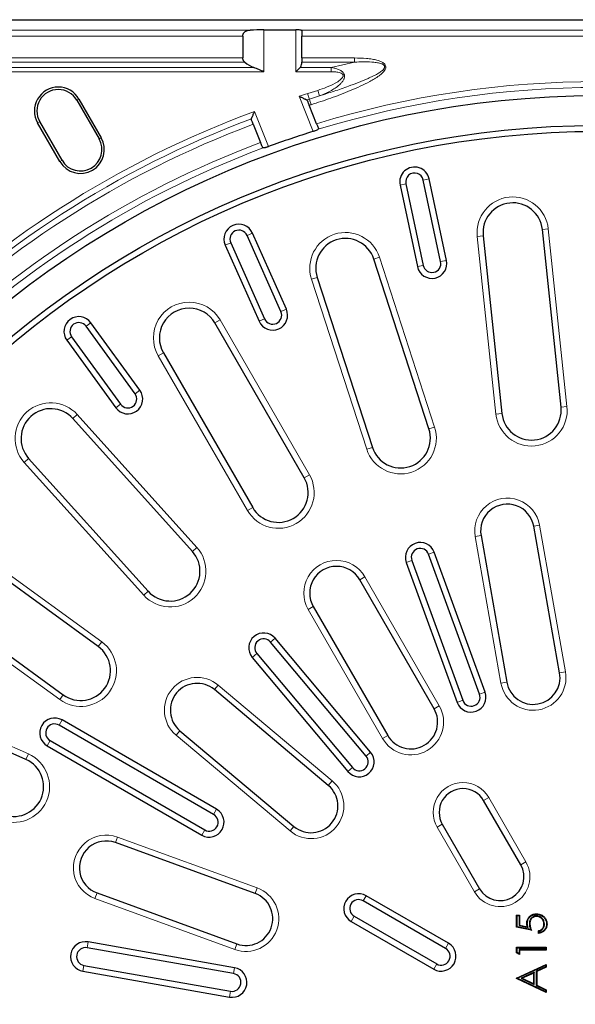
# Model space of a CAD drawing. Units: millimetres. Extents: x 0 to 420, y 0 to 297.
# Drawn here: x 84 to 121, y 193 to 259 of the extents above; entities that cross this region are included whole.
import ezdxf

# ---------------------------------------------------------------- set-up
doc = ezdxf.new("R2010")
doc.units = ezdxf.units.MM

msp = doc.modelspace()

# ---------------------------------------------------------------- linework, layer by layer
at = {"color": 7, "linetype": 'Continuous', "lineweight": 25}
for p, q in [((53.9984, 259.1075), (191.5999, 259.1075)), ((98.9052, 258.0061), (98.9052, 256.5383)), ((100.3251, 258.4251), (102.4695, 258.4251)), ((102.8655, 258.3547), (102.8655, 258.0061)), ((102.8655, 256.5383), (102.8655, 258.0061)), ((102.8655, 256.5383), (102.8655, 256.2554)), ((102.8655, 256.1686), (102.8655, 256.2554)), ((87.7456, 253.7006), (89.2456, 251.1025)), ((87.8848, 253.7809), (89.3848, 251.1829)), ((103.2084, 253.7188), (103.2341, 253.6863)), ((103.856, 252.1242), (103.3635, 253.3613)), ((86.6135, 249.5829), (85.1135, 252.1809)), ((86.7528, 249.6632), (85.2528, 252.2613)), ((99.4805, 252.4075), (99.4773, 252.4476)), ((99.6095, 252.0835), (100.1005, 250.8503)), ((109.4711, 248.0015), (110.6354, 242.5239)), ((109.8623, 248.0847), (111.0266, 242.6071)), ((112.2004, 242.8566), (111.0361, 248.3342)), ((112.5917, 242.9397), (111.4274, 248.4174)), ((101.8303, 239.663), (99.5526, 244.7788)), ((120.2935, 233.081), (119.0392, 245.0153)), ((98.0909, 244.128), (100.3686, 239.0122)), ((101.4649, 239.5003), (99.1871, 244.6161)), ((115.0611, 244.5971), (116.3154, 232.6629)), ((97.7255, 243.9654), (100.0032, 238.8495)), ((111.4136, 231.621), (107.7054, 243.0336)), ((103.9011, 241.7976), (107.6093, 230.3849)), ((91.9853, 234.2204), (88.6938, 238.7509)), ((103.0312, 228.3466), (97.0312, 238.7389)), ((91.6617, 233.9853), (88.3701, 238.5158)), ((87.0757, 237.5753), (90.3673, 233.0448)), ((87.3993, 237.8104), (90.6909, 233.2799)), ((93.5671, 236.7389), (99.5671, 226.3466)), ((95.5129, 223.401), (87.4833, 232.3187)), ((84.5107, 229.6422), (92.5403, 220.7245)), ((120.1959, 215.2372), (118.4594, 225.0853)), ((114.9141, 224.4602), (116.6506, 214.6121)), ((89.187, 217.0003), (79.4788, 224.0537)), ((114.8125, 213.805), (111.3923, 223.2019)), ((115.1884, 213.9418), (111.7682, 223.3388)), ((109.8888, 222.6547), (113.309, 213.2578)), ((110.2647, 222.7915), (113.6849, 213.3946)), ((111.758, 212.8313), (106.758, 221.4916)), ((77.1277, 220.8176), (86.8359, 213.7642)), ((103.6403, 219.6916), (108.6403, 211.0313)), ((107.1891, 209.6443), (100.7612, 217.3047)), ((107.4955, 209.9014), (101.0677, 217.5618)), ((99.5356, 216.2763), (105.9634, 208.6158)), ((99.842, 216.5334), (106.2699, 208.8729)), ((84.3302, 209.4243), (73.3677, 214.3051)), ((104.6519, 207.6846), (96.9914, 214.1125)), ((96.9452, 205.7271), (86.5529, 211.7271)), ((97.1452, 206.0735), (86.7529, 212.0735)), ((94.6774, 211.3547), (102.3378, 204.9269)), ((85.7529, 210.3415), (96.1452, 204.3415)), ((85.9529, 210.6879), (96.3452, 204.6879)), ((117.5848, 202.339), (115.0848, 206.6692)), ((112.3135, 205.0692), (114.8135, 200.739)), ((99.7346, 200.4178), (90.3376, 203.838)), ((89.1064, 200.4552), (98.5033, 197.035)), ((112.5337, 196.7271), (106.9911, 199.9271)), ((112.7337, 197.0735), (107.1911, 200.2735)), ((106.1911, 198.5415), (111.7337, 195.3415)), ((106.3911, 198.8879), (111.9337, 195.6879)), ((117.3342, 198.9392), (117.2992, 198.9742)), ((117.2992, 198.1536), (117.2992, 198.9742)), ((117.2992, 198.9742), (117.5043, 198.9742)), ((117.3342, 198.9392), (117.4693, 198.9392)), ((117.3342, 198.1822), (117.3342, 198.9392)), ((117.4693, 198.9392), (117.5043, 198.9742)), ((117.4693, 198.9392), (117.4693, 198.2653)), ((117.5043, 198.9742), (117.5043, 198.2939)), ((118.1616, 198.3892), (118.1966, 198.3892)), ((118.6382, 198.9066), (118.6381, 198.8716)), ((117.3342, 198.1822), (117.2992, 198.1536)), ((118.2992, 197.9485), (117.2992, 198.1536)), ((118.244, 197.9956), (117.3342, 198.1822)), ((117.4693, 198.2653), (117.5043, 198.2939)), ((117.4693, 198.2653), (118.0793, 198.1403)), ((117.5043, 198.2939), (118.0303, 198.1861)), ((118.0793, 198.1403), (118.0303, 198.1861)), ((118.7864, 197.7434), (118.7864, 197.9229)), ((118.8214, 197.7845), (118.8214, 197.8952)), ((119.1803, 198.364), (119.1453, 198.364)), ((98.3526, 195.4335), (88.5046, 197.17)), ((98.2832, 195.0396), (88.4351, 196.7761)), ((117.3342, 196.7699), (117.2992, 196.8049)), ((117.2992, 196.4351), (117.2992, 196.8049)), ((117.2992, 196.8049), (119.2992, 196.8049)), ((117.3342, 196.4554), (117.2992, 196.4351)), ((117.5043, 196.3177), (117.2992, 196.4351)), ((117.3342, 196.4554), (117.3342, 196.7699)), ((117.3342, 196.7699), (119.2642, 196.7699)), ((117.4693, 196.3781), (117.3342, 196.4554)), ((117.4693, 196.6604), (117.5043, 196.6254)), ((119.2642, 196.6604), (117.4693, 196.6604)), ((117.4693, 196.6604), (117.4693, 196.3781)), ((119.2992, 196.6254), (117.5043, 196.6254)), ((117.5043, 196.6254), (117.5043, 196.3177)), ((119.2642, 196.7699), (119.2992, 196.8049)), ((119.2642, 196.7699), (119.2642, 196.6604)), ((119.2642, 196.6604), (119.2992, 196.6254)), ((119.2992, 196.8049), (119.2992, 196.6254)), ((117.4693, 196.3781), (117.5043, 196.3177)), ((88.1573, 195.2004), (98.0053, 193.4639)), ((88.2267, 195.5943), (98.0748, 193.8578)), ((117.2992, 194.7383), (119.2992, 195.6613)), ((117.3543, 194.7252), (119.2642, 195.6066)), ((118.488, 195.1307), (117.6064, 194.7239)), ((118.488, 195.1307), (118.453, 195.076)), ((118.488, 194.3059), (118.488, 195.1307)), ((119.2642, 195.4886), (118.6232, 195.1929)), ((118.6232, 195.1929), (118.6582, 195.1706)), ((118.6232, 195.1929), (118.6232, 194.2418)), ((119.2992, 195.4662), (118.6582, 195.1706)), ((118.6582, 195.1706), (118.6582, 194.2639)), ((119.2642, 195.6066), (119.2992, 195.6613)), ((119.2642, 195.6066), (119.2642, 195.4886)), ((119.2642, 195.4886), (119.2992, 195.4662)), ((119.2992, 195.6613), (119.2992, 195.4662)), ((117.3193, 194.7254), (117.2992, 194.7383)), ((117.2992, 194.7126), (117.2992, 194.7383)), ((117.3193, 194.7254), (117.2992, 194.7126)), ((119.2992, 193.7639), (117.2992, 194.7126)), ((117.3543, 194.7252), (117.3193, 194.7254)), ((119.2642, 193.8192), (117.3543, 194.7252)), ((117.6064, 194.7239), (118.488, 194.3059)), ((117.6064, 194.7239), (117.689, 194.7234)), ((118.453, 195.076), (117.689, 194.7234)), ((117.689, 194.7234), (118.453, 194.3613)), ((118.453, 194.3613), (118.453, 195.076)), ((118.488, 194.3059), (118.453, 194.3613)), ((118.6232, 194.2418), (118.6582, 194.2639)), ((118.6232, 194.2418), (119.2642, 193.9377)), ((118.6582, 194.2639), (119.2992, 193.9598)), ((119.2642, 193.9377), (119.2992, 193.9598)), ((119.2642, 193.9377), (119.2642, 193.8192)), ((119.2642, 193.8192), (119.2992, 193.7639)), ((119.2992, 193.9598), (119.2992, 193.7639))]:
    msp.add_line(p, q, dxfattribs=at)
at = {"color": 8, "linetype": 'Continuous', "lineweight": 18}
for p, q in [((54.7014, 258.4045), (99.3897, 258.4045)), ((98.9052, 258.0061), (54.9006, 258.0061)), ((100.3251, 258.4251), (100.3251, 255.6069)), ((102.4695, 255.6069), (102.4695, 258.4251)), ((102.8313, 258.4045), (142.7671, 258.4045)), ((142.7328, 258.0061), (102.8655, 258.0061)), ((57.924, 256.5383), (98.9052, 256.5383)), ((99.0293, 256.2554), (57.924, 256.2554)), ((102.8655, 256.5383), (106.412, 256.5383)), ((106.412, 256.2554), (102.8655, 256.2554)), ((106.4121, 256.2554), (104.8457, 255.8897)), ((58.2897, 255.8897), (99.6541, 255.8897)), ((100.3251, 255.6069), (58.2897, 255.6069)), ((104.8457, 255.6069), (102.4695, 255.6069)), ((102.7507, 255.8897), (104.8457, 255.8897)), ((103.6373, 251.6027), (102.6968, 253.9652)), ((103.2635, 254.1408), (103.9425, 254.3569)), ((104.0644, 253.9892), (103.3765, 253.7703)), ((103.9425, 254.3569), (104.0644, 253.9892)), ((87.7456, 253.7006), (87.8848, 253.7809)), ((99.6943, 252.9412), (100.6325, 250.5846)), ((85.1135, 252.1809), (85.2528, 252.2613)), ((89.3848, 251.1829), (89.2456, 251.1025)), ((86.6135, 249.5829), (86.7528, 249.6632)), ((109.8623, 248.0847), (109.4711, 248.0015)), ((111.0361, 248.3342), (111.4274, 248.4174)), ((99.1871, 244.6161), (99.5526, 244.7788)), ((119.437, 245.0571), (119.0392, 245.0153)), ((119.437, 245.0571), (120.6913, 233.1228)), ((98.0909, 244.128), (97.7255, 243.9654)), ((115.0611, 244.5971), (114.6633, 244.5553)), ((115.9176, 232.6211), (114.6633, 244.5553)), ((108.0858, 243.1572), (107.7054, 243.0336)), ((108.0858, 243.1572), (111.794, 231.7446)), ((112.2004, 242.8566), (112.5917, 242.9397)), ((111.0266, 242.6071), (110.6354, 242.5239)), ((103.9011, 241.7976), (103.5207, 241.674)), ((107.2289, 230.2613), (103.5207, 241.674)), ((101.4649, 239.5003), (101.8303, 239.663)), ((88.3701, 238.5158), (88.6938, 238.7509)), ((97.3776, 238.9389), (97.0312, 238.7389)), ((97.3776, 238.9389), (103.3776, 228.5466)), ((100.3686, 239.0122), (100.0032, 238.8495)), ((87.3993, 237.8104), (87.0757, 237.5753)), ((93.5671, 236.7389), (93.2207, 236.5389)), ((99.2207, 226.1466), (93.2207, 236.5389)), ((91.6617, 233.9853), (91.9853, 234.2204)), ((90.6909, 233.2799), (90.3673, 233.0448)), ((120.6913, 233.1228), (120.2935, 233.081)), ((87.7805, 232.5864), (87.4833, 232.3187)), ((87.7805, 232.5864), (95.8101, 223.6686)), ((116.3154, 232.6629), (115.9176, 232.6211)), ((111.794, 231.7446), (111.4136, 231.621)), ((107.6093, 230.3849), (107.2289, 230.2613)), ((84.5107, 229.6422), (84.2134, 229.3745)), ((92.243, 220.4568), (84.2134, 229.3745)), ((103.3776, 228.5466), (103.0312, 228.3466)), ((99.5671, 226.3466), (99.2207, 226.1466)), ((118.4594, 225.0853), (118.8533, 225.1547)), ((118.8533, 225.1547), (120.5898, 215.3067)), ((79.7139, 224.3773), (89.4221, 217.3239)), ((114.5202, 224.3907), (114.9141, 224.4602)), ((116.2567, 214.5426), (114.5202, 224.3907)), ((95.8101, 223.6686), (95.5129, 223.401)), ((111.3923, 223.2019), (111.7682, 223.3388)), ((110.2647, 222.7915), (109.8888, 222.6547)), ((106.758, 221.4916), (107.1044, 221.6916)), ((107.1044, 221.6916), (112.1044, 213.0313)), ((86.6008, 213.4406), (76.8926, 220.494)), ((92.5403, 220.7245), (92.243, 220.4568)), ((103.2939, 219.4916), (103.6403, 219.6916)), ((108.2939, 210.8313), (103.2939, 219.4916)), ((89.4221, 217.3239), (89.187, 217.0003)), ((100.7612, 217.3047), (101.0677, 217.5618)), ((99.842, 216.5334), (99.5356, 216.2763)), ((120.1959, 215.2372), (120.5898, 215.3067)), ((73.5303, 214.6705), (84.4929, 209.7897)), ((96.9914, 214.1125), (97.2485, 214.4189)), ((97.2485, 214.4189), (104.909, 207.991)), ((116.2567, 214.5426), (116.6506, 214.6121)), ((86.8359, 213.7642), (86.6008, 213.4406)), ((114.8125, 213.805), (115.1884, 213.9418)), ((111.758, 212.8313), (112.1044, 213.0313)), ((113.6849, 213.3946), (113.309, 213.2578)), ((86.5529, 211.7271), (86.7529, 212.0735)), ((94.4203, 211.0483), (94.6774, 211.3547)), ((102.0807, 204.6204), (94.4203, 211.0483)), ((108.2939, 210.8313), (108.6403, 211.0313)), ((85.9529, 210.6879), (85.7529, 210.3415)), ((84.4929, 209.7897), (84.3302, 209.4243)), ((107.1891, 209.6443), (107.4955, 209.9014)), ((106.2699, 208.8729), (105.9634, 208.6158)), ((104.6519, 207.6846), (104.909, 207.991)), ((115.4312, 206.8692), (115.0848, 206.6692)), ((115.4312, 206.8692), (117.9312, 202.539)), ((96.9452, 205.7271), (97.1452, 206.0735)), ((112.3135, 205.0692), (111.9671, 204.8692)), ((96.3452, 204.6879), (96.1452, 204.3415)), ((102.0807, 204.6204), (102.3378, 204.9269)), ((114.4671, 200.539), (111.9671, 204.8692)), ((90.3376, 203.838), (90.4744, 204.2139)), ((90.4744, 204.2139), (99.8714, 200.7937)), ((117.9312, 202.539), (117.5848, 202.339)), ((88.9696, 200.0793), (89.1064, 200.4552)), ((99.7346, 200.4178), (99.8714, 200.7937)), ((114.8135, 200.739), (114.4671, 200.539)), ((98.3665, 196.6591), (88.9696, 200.0793)), ((106.9911, 199.9271), (107.1911, 200.2735)), ((106.3911, 198.8879), (106.1911, 198.5415)), ((88.4351, 196.7761), (88.5046, 197.17)), ((112.5337, 196.7271), (112.7337, 197.0735)), ((98.3665, 196.6591), (98.5033, 197.035)), ((88.2267, 195.5943), (88.1573, 195.2004)), ((98.2832, 195.0396), (98.3526, 195.4335)), ((111.9337, 195.6879), (111.7337, 195.3415)), ((98.0748, 193.8578), (98.0053, 193.4639))]:
    msp.add_line(p, q, dxfattribs=at)
at = {"color": 7, "linetype": 'Continuous', "lineweight": 25, "flags": 128}
for points in [[(118.6457, 199.0161), (118.6457, 199.0266), (118.6457, 199.0371), (118.6457, 199.0511)], [(118.0265, 198.4218), (118.016, 198.4217), (118.0055, 198.4217), (117.9915, 198.4217)], [(119.3155, 198.3538), (119.326, 198.3537), (119.3365, 198.3536), (119.3505, 198.3536)]]:
    msp.add_lwpolyline(points, dxfattribs=at)
at = {"color": 7, "linetype": 'Continuous', "lineweight": 25}
for radius in [63.9, 61.9, 61.5]:
    msp.add_circle((122.7992, 190.1075), radius, dxfattribs=at)
for centre, radius, start, end in [((100.3251, 257.7528), 1.9802, 229.127219, 250.192356), ((102.4695, 256.1686), 0.396, 315.236838, 0), ((86.4992, 252.9809), 1.6, 30, 210), ((86.4992, 252.9809), 1.4392, 30, 210), ((122.7992, 190.1075), 64.4115, 107.306982, 110.129414), ((87.9992, 250.3829), 1.6, 210, 30), ((87.9992, 250.3829), 1.4392, 210, 30), ((110.4492, 248.2095), 1, 12, 192), ((110.4492, 248.2095), 0.6, 12, 192), ((117.0501, 244.8062), 2, 6, 186), ((98.639, 244.3721), 1, 24, 204), ((98.639, 244.3721), 0.6, 24, 204), ((105.8032, 242.4156), 2, 18, 198), ((111.6135, 242.7318), 1, 192, 12), ((111.6135, 242.7318), 0.6, 192, 12), ((95.2992, 237.7389), 2, 30, 210), ((100.9167, 239.2562), 1, 204, 24), ((100.9167, 239.2562), 0.6, 204, 24), ((87.8847, 238.1631), 1, 36, 216), ((87.8847, 238.1631), 0.6, 36, 216), ((91.1763, 233.6326), 1, 216, 36), ((91.1763, 233.6326), 0.6, 216, 36), ((85.997, 230.9805), 2, 42, 222), ((118.3045, 232.8719), 2, 186, 6), ((109.5114, 231.0029), 2, 198, 18), ((101.2992, 227.3466), 2, 210, 30), ((116.6868, 224.7727), 1.8, 10, 190), ((110.8285, 222.9967), 1, 20, 200), ((110.8285, 222.9967), 0.6, 20, 200), ((94.0266, 222.0627), 2, 222, 42), ((105.1992, 220.5916), 1.8, 30, 210), ((100.3016, 216.919), 1, 40, 220), ((88.0114, 215.3823), 2, 234, 54), ((100.3016, 216.919), 0.6, 40, 220), ((118.4232, 214.9246), 1.8, 190, 10), ((95.8344, 212.7336), 1.8, 50, 230), ((114.2487, 213.5998), 1, 200, 20), ((114.2487, 213.5998), 0.6, 200, 20), ((110.1992, 211.9313), 1.8, 210, 30), ((86.2529, 211.2075), 1, 60, 240), ((86.2529, 211.2075), 0.6, 60, 240), ((106.7295, 209.2586), 1, 220, 40), ((106.7295, 209.2586), 0.6, 220, 40), ((83.5167, 207.5972), 2, 246, 66), ((103.4949, 206.3057), 1.8, 230, 50), ((113.6992, 205.8692), 1.6, 30, 210), ((96.6452, 205.2075), 1, 240, 60), ((96.6452, 205.2075), 0.6, 240, 60), ((89.722, 202.1466), 1.8, 70, 250), ((116.1992, 201.539), 1.6, 210, 30), ((99.1189, 198.7264), 1.8, 250, 70), ((106.6911, 199.4075), 1, 60, 240), ((106.6911, 199.4075), 0.6, 60, 240), ((88.3309, 196.1852), 1, 80, 260), ((112.2337, 196.2075), 1, 240, 60), ((88.3309, 196.1852), 0.6, 80, 260), ((112.2337, 196.2075), 0.6, 240, 60), ((98.179, 194.4487), 1, 260, 80), ((98.179, 194.4487), 0.6, 260, 80)]:
    msp.add_arc(centre, radius, start, end, dxfattribs=at)
at = {"color": 8, "linetype": 'Continuous', "lineweight": 18}
for centre, radius, start, end in [((122.7992, 190.1075), 64.8453, 72.984027, 106.985447), ((122.7992, 190.1075), 66.947, 106.966224, 107.473975), ((122.7992, 190.1075), 64.4496, 72.987637, 106.978412), ((122.7992, 190.1075), 66.5597, 106.966224, 107.117562), ((122.7992, 190.1075), 66.1724, 106.966213, 107.080368), ((122.7992, 190.1075), 66.947, 110.189214, 159.799249), ((122.7992, 190.1075), 66.5597, 110.51121, 159.474179), ((122.7992, 190.1075), 66.1724, 110.514442, 159.467779), ((122.7992, 190.1075), 64.8453, 110.490012, 159.481062), ((122.7992, 190.1075), 64.4496, 110.460576, 159.507082), ((117.0501, 244.8062), 2.4, 6, 186), ((105.8032, 242.4156), 2.4, 18, 198), ((95.2992, 237.7389), 2.4, 30, 210), ((85.997, 230.9805), 2.4, 42, 222), ((118.3045, 232.8719), 2.4, 186, 6), ((109.5114, 231.0029), 2.4, 198, 18), ((101.2992, 227.3466), 2.4, 210, 30), ((116.6868, 224.7727), 2.2, 10, 190), ((94.0266, 222.0627), 2.4, 222, 42), ((105.1992, 220.5916), 2.2, 30, 210), ((88.0114, 215.3823), 2.4, 234, 54), ((95.8344, 212.7336), 2.2, 50, 230), ((118.4232, 214.9246), 2.2, 190, 10), ((110.1992, 211.9313), 2.2, 210, 30), ((83.5167, 207.5972), 2.4, 246, 66), ((103.4949, 206.3057), 2.2, 230, 50), ((113.6992, 205.8692), 2, 30, 210), ((89.722, 202.1466), 2.2, 70, 250), ((116.1992, 201.539), 2, 210, 30), ((99.1189, 198.7264), 2.2, 250, 70)]:
    msp.add_arc(centre, radius, start, end, dxfattribs=at)
at = {"color": 7, "linetype": 'Continuous', "lineweight": 25}
for centre, major_axis, start_param, end_param in [((100.3251, 258.2518), (1.9802, 0), 1.5707963, 2.0627864), ((102.4695, 258.3904), (0.396, 0), 0.4191374, 1.5707963)]:
    msp.add_ellipse(centre, major_axis=major_axis, ratio=0.0874887, start_param=start_param, end_param=end_param, dxfattribs=at)
for points, knots in [([(98.9052, 258.0061), (98.9058, 258.0233), (98.9071, 258.0585), (98.9173, 258.1092), (98.9333, 258.157), (98.9568, 258.2048), (98.9894, 258.2509), (99.0366, 258.298), (99.0979, 258.339), (99.1801, 258.3734), (99.2773, 258.3963), (99.352, 258.4018), (99.3897, 258.4045)], [0, 0, 0, 0, 0.0645026, 0.1311635, 0.1956234, 0.2617704, 0.3468143, 0.4343001, 0.5553065, 0.6796383, 0.8383923, 1, 1, 1, 1]), ([(102.8313, 258.4045), (102.8427, 258.4), (102.8627, 258.392), (102.8647, 258.3659), (102.8655, 258.3547)], [0, 0, 0, 0, 0.5731926, 1, 1, 1, 1]), ([(99.0293, 256.2554), (99.016, 256.268), (98.9892, 256.2933), (98.9578, 256.3382), (98.9335, 256.3865), (98.9173, 256.4352), (98.9071, 256.4865), (98.9058, 256.5208), (98.9052, 256.5383)], [0, 0, 0, 0, 0.18835502, 0.38108362, 0.53890916, 0.70101944, 0.8482081, 1, 1, 1, 1]), ([(100.3251, 255.6069), (100.3239, 255.6074), (100.2123, 255.6576), (99.9865, 255.7606), (99.7659, 255.8463), (99.6541, 255.8897)], [0, 0, 0, 0, 0.005351, 0.4960649, 1, 1, 1, 1]), ([(102.7507, 255.8897), (102.7091, 255.8479), (102.6225, 255.7606), (102.5215, 255.6592), (102.4699, 255.6073), (102.4695, 255.6069)], [0, 0, 0, 0, 0.478102, 0.9957671, 1, 1, 1, 1]), ([(102.6968, 253.9652), (102.6974, 253.9649), (102.7219, 253.9532), (102.7706, 253.9299), (102.852, 253.8909), (102.9421, 253.8477), (103.027, 253.8069), (103.0965, 253.7733), (103.1459, 253.7494), (103.1848, 253.7305), (103.2005, 253.7228), (103.2084, 253.7188)], [0, 0, 0, 0, 0.0026256, 0.1200926, 0.2386143, 0.4050353, 0.5756302, 0.6921286, 0.8115384, 0.904228, 1, 1, 1, 1]), ([(103.2341, 253.6863), (103.236, 253.6815), (103.2421, 253.6661), (103.255, 253.6338), (103.2736, 253.5872), (103.2949, 253.5336), (103.3173, 253.4773), (103.3405, 253.4191), (103.3558, 253.3807), (103.3635, 253.3613)], [0, 0, 0, 0, 0.0720364, 0.2285965, 0.3896786, 0.5465759, 0.7079961, 0.8522612, 1, 1, 1, 1]), ([(99.4773, 252.4476), (99.4805, 252.4551), (99.487, 252.4705), (99.5034, 252.5081), (99.5246, 252.5567), (99.5534, 252.6223), (99.589, 252.703), (99.6266, 252.7883), (99.6619, 252.8679), (99.6832, 252.9161), (99.6941, 252.9406), (99.6943, 252.9412)], [0, 0, 0, 0, 0.0961178, 0.1956932, 0.3130177, 0.4337221, 0.5937072, 0.7582242, 0.877114, 0.9972778, 1, 1, 1, 1]), ([(99.6095, 252.0835), (99.608, 252.0873), (99.5899, 252.1326), (99.5552, 252.2198), (99.5118, 252.3289), (99.4895, 252.385), (99.4809, 252.4066), (99.4805, 252.4075)], [0, 0, 0, 0, 0.028643, 0.3473576, 0.6660686, 0.9847349, 1, 1, 1, 1]), ([(103.856, 252.1242), (103.8689, 252.0917), (103.8986, 252.0173), (103.9413, 251.91), (103.9705, 251.8366), (103.9823, 251.8069), (103.9854, 251.7991)], [0, 0, 0, 0, 0.2471168, 0.5668785, 0.8861366, 1, 1, 1, 1]), ([(103.9792, 251.748), (103.9628, 251.7369), (103.93, 251.7146), (103.835, 251.672), (103.7327, 251.6333), (103.6641, 251.6113), (103.6373, 251.6027)], [0, 0, 0, 0, 0.2754752, 0.5510327, 0.8248444, 1, 1, 1, 1]), ([(103.9854, 251.7991), (103.9892, 251.7857), (103.995, 251.7648), (103.9834, 251.7525), (103.9792, 251.748)], [0, 0, 0, 0, 0.64172317, 1, 1, 1, 1]), ([(100.2295, 250.5262), (100.2208, 250.548), (100.2027, 250.5935), (100.1608, 250.6988), (100.1244, 250.79), (100.1042, 250.8409), (100.1005, 250.8503)], [0, 0, 0, 0, 0.2917576, 0.6102347, 0.9287828, 1, 1, 1, 1]), ([(100.27, 250.4912), (100.2587, 250.4941), (100.242, 250.4984), (100.2325, 250.5195), (100.2295, 250.5262)], [0, 0, 0, 0, 0.6784562, 1, 1, 1, 1]), ([(100.6325, 250.5846), (100.6119, 250.5772), (100.5702, 250.5622), (100.5089, 250.5423), (100.4501, 250.5248), (100.3963, 250.5107), (100.3481, 250.5), (100.3125, 250.4941), (100.2868, 250.4913), (100.2756, 250.4912), (100.27, 250.4912)], [0, 0, 0, 0, 0.1354499, 0.2748509, 0.4102938, 0.5496184, 0.6859281, 0.8261141, 0.9125837, 1, 1, 1, 1]), ([(117.9915, 198.4217), (117.9932, 198.462), (117.9967, 198.5437), (118.0274, 198.6544), (118.0738, 198.7511), (118.1317, 198.8305), (118.2015, 198.9003), (118.2825, 198.96), (118.3763, 199.0068), (118.4715, 199.0348), (118.5623, 199.0489), (118.6178, 199.0503), (118.6457, 199.0511)], [0, 0, 0, 0, 0.1186664, 0.2407212, 0.3358127, 0.4338646, 0.5288818, 0.6261825, 0.7296234, 0.8363146, 0.9177118, 1, 1, 1, 1]), ([(118.6457, 199.0511), (118.7271, 199.044), (118.9021, 199.0288), (119.1317, 198.8971), (119.2844, 198.7012), (119.3438, 198.5119), (119.3486, 198.3978), (119.3505, 198.3536)], [0, 0, 0, 0, 0.21971144, 0.47304764, 0.69064863, 0.88000312, 1, 1, 1, 1]), ([(118.0303, 198.1861), (118.025, 198.2055), (118.0144, 198.2442), (117.9969, 198.3223), (117.9937, 198.382), (117.9915, 198.4217)], [0, 0, 0, 0, 0.2518887, 0.5038948, 1, 1, 1, 1]), ([(118.0265, 198.4218), (118.0283, 198.4621), (118.0321, 198.544), (118.0639, 198.6529), (118.1115, 198.7451), (118.1679, 198.8186), (118.2354, 198.8828), (118.3131, 198.9374), (118.4026, 198.9792), (118.4911, 199.0028), (118.5729, 199.0144), (118.6214, 199.0155), (118.6457, 199.0161)], [0, 0, 0, 0, 0.1254998, 0.2550903, 0.3499885, 0.4478351, 0.5426326, 0.6396967, 0.7427442, 0.8489799, 0.9241534, 1, 1, 1, 1]), ([(118.0793, 198.1403), (118.0739, 198.1597), (118.0632, 198.1985), (118.0473, 198.2566), (118.0312, 198.3307), (118.0283, 198.3863), (118.0265, 198.4218)], [0, 0, 0, 0, 0.209939, 0.4198908, 0.6299497, 1, 1, 1, 1]), ([(118.6382, 198.9066), (118.6055, 198.9052), (118.5389, 198.9025), (118.4512, 198.8757), (118.3771, 198.8376), (118.3191, 198.792), (118.2681, 198.7379), (118.2269, 198.6755), (118.1946, 198.6061), (118.1746, 198.5335), (118.1634, 198.4606), (118.1622, 198.4131), (118.1616, 198.3892)], [0, 0, 0, 0, 0.1238881, 0.2520255, 0.3439158, 0.4386798, 0.530498, 0.6246948, 0.7211189, 0.8198529, 0.9094118, 1, 1, 1, 1]), ([(118.1616, 198.3892), (118.1637, 198.349), (118.1679, 198.2686), (118.1966, 198.1365), (118.2267, 198.047), (118.244, 197.9956)], [0, 0, 0, 0, 0.2986867, 0.5973109, 1, 1, 1, 1]), ([(118.6381, 198.8716), (118.611, 198.8706), (118.5562, 198.8687), (118.4813, 198.849), (118.4151, 198.8192), (118.3599, 198.7812), (118.3115, 198.7342), (118.27, 198.6801), (118.2376, 198.6179), (118.2134, 198.5476), (118.199, 198.4706), (118.1974, 198.4165), (118.1966, 198.3892)], [0, 0, 0, 0, 0.1101994, 0.2231832, 0.3129027, 0.4052476, 0.4949464, 0.5867832, 0.6820435, 0.7795687, 0.8888329, 1, 1, 1, 1]), ([(118.1966, 198.3892), (118.1988, 198.349), (118.2032, 198.2686), (118.2365, 198.1201), (118.2748, 198.0154), (118.2992, 197.9485)], [0, 0, 0, 0, 0.2653871, 0.5306819, 1, 1, 1, 1]), ([(119.1453, 198.364), (119.1396, 198.4254), (119.1282, 198.5487), (119.0285, 198.7051), (118.8926, 198.8188), (118.7535, 198.8671), (118.6675, 198.8704), (118.6381, 198.8716)], [0, 0, 0, 0, 0.2296611, 0.4609124, 0.676231, 0.8893157, 1, 1, 1, 1]), ([(119.1803, 198.364), (119.174, 198.4307), (119.1612, 198.5647), (119.0518, 198.733), (118.9039, 198.8534), (118.7568, 198.9022), (118.6673, 198.9055), (118.6382, 198.9066)], [0, 0, 0, 0, 0.2335108, 0.4686433, 0.6843044, 0.8973609, 1, 1, 1, 1]), ([(118.6457, 199.0161), (118.7272, 199.0087), (118.8973, 198.9932), (119.1166, 198.863), (119.2572, 198.6756), (119.3097, 198.4986), (119.3139, 198.3935), (119.3155, 198.3538)], [0, 0, 0, 0, 0.2314348, 0.4834851, 0.7000608, 0.8865047, 1, 1, 1, 1]), ([(118.244, 197.9956), (118.2531, 197.9877), (118.2714, 197.9721), (118.2899, 197.9564), (118.2992, 197.9485)], [0, 0, 0, 0, 0.4999993, 1, 1, 1, 1]), ([(118.7864, 197.9229), (118.8132, 197.9293), (118.8675, 197.9423), (118.9381, 197.9749), (118.9968, 198.0166), (119.0449, 198.0679), (119.0871, 198.131), (119.12, 198.2042), (119.1413, 198.2829), (119.144, 198.3367), (119.1453, 198.364)], [0, 0, 0, 0, 0.1335939, 0.2699822, 0.3735024, 0.4806298, 0.608252, 0.739688, 0.8679532, 1, 1, 1, 1]), ([(119.3505, 198.3536), (119.3485, 198.3133), (119.3445, 198.2313), (119.3107, 198.1165), (119.2549, 198.014), (119.1868, 197.9317), (119.1091, 197.8652), (119.0249, 197.8126), (118.9292, 197.7726), (118.8474, 197.7528), (118.7991, 197.7453), (118.7864, 197.7434)], [0, 0, 0, 0, 0.1323477, 0.2691242, 0.3892476, 0.5141564, 0.6179582, 0.7241873, 0.8394021, 0.957542, 1, 1, 1, 1]), ([(118.8214, 197.8952), (118.8166, 197.899), (118.8049, 197.9081), (118.7932, 197.9174), (118.7864, 197.9229)], [0, 0, 0, 0, 0.4108793, 1, 1, 1, 1]), ([(118.8214, 197.7845), (118.8155, 197.7776), (118.8039, 197.7638), (118.7922, 197.7502), (118.7864, 197.7434)], [0, 0, 0, 0, 0.4999996, 1, 1, 1, 1]), ([(118.8214, 197.8952), (118.848, 197.9027), (118.902, 197.9179), (118.9728, 197.9547), (119.0322, 198.0017), (119.0822, 198.0588), (119.1255, 198.1286), (119.1576, 198.2062), (119.1769, 198.2857), (119.1792, 198.3377), (119.1803, 198.364)], [0, 0, 0, 0, 0.1297634, 0.2629663, 0.3716706, 0.4839271, 0.6179372, 0.7559051, 0.8765594, 1, 1, 1, 1]), ([(119.3155, 198.3538), (119.314, 198.3198), (119.311, 198.2509), (119.2855, 198.1504), (119.2399, 198.0559), (119.1804, 197.9762), (119.1111, 197.9113), (119.035, 197.8582), (118.9468, 197.8159), (118.873, 197.7943), (118.8304, 197.7862), (118.8214, 197.7845)], [0, 0, 0, 0, 0.1239152, 0.2509202, 0.3752444, 0.5044351, 0.6113251, 0.7205927, 0.8418319, 0.9663752, 1, 1, 1, 1])]:
    msp.add_open_spline(points, degree=3, knots=knots, dxfattribs=at)
at = {"color": 8, "linetype": 'Continuous', "lineweight": 18}
for points, knots in [([(106.412, 256.5383), (106.6792, 256.5334), (107.0759, 256.5262), (107.579, 256.4627), (107.9222, 256.3957), (108.1979, 256.3008), (108.389, 256.1856), (108.4838, 256.0737), (108.5211, 255.9659), (108.5118, 255.8548), (108.4429, 255.6949), (108.2858, 255.5191), (107.9459, 255.2445), (107.2348, 254.8257), (106.1475, 254.336), (104.8257, 253.8251), (103.9349, 253.5417), (103.4895, 253.3999)], [0, 0, 0, 0, 0.0992737, 0.147447, 0.1884087, 0.2291732, 0.2553706, 0.2703083, 0.2827381, 0.2967704, 0.3106636, 0.346876, 0.3828531, 0.473274, 0.6523861, 0.8261819, 1, 1, 1, 1]), ([(104.0644, 253.9892), (104.3894, 254.0925), (105.0396, 254.2992), (105.9076, 254.6012), (106.6702, 254.8875), (107.2166, 255.1122), (107.6447, 255.3105), (107.8938, 255.44), (108.0727, 255.5472), (108.1843, 255.6217), (108.2888, 255.7031), (108.3619, 255.7751), (108.4049, 255.8356), (108.423, 255.8699), (108.4339, 255.9014), (108.4392, 255.929), (108.4391, 255.9568), (108.4322, 255.9906), (108.4139, 256.0267), (108.3812, 256.0622), (108.3318, 256.0997), (108.2626, 256.1351), (108.1087, 256.1907), (107.8743, 256.2352), (107.4781, 256.2736), (106.9888, 256.2817), (106.6044, 256.2668), (106.4121, 256.2554), (106.4121, 256.2554)], [0, 0, 0, 0, 0.1461863, 0.2924469, 0.3937506, 0.4951541, 0.5454299, 0.5958116, 0.6152574, 0.6347475, 0.6532167, 0.6719575, 0.6783774, 0.6849049, 0.6884573, 0.6926003, 0.6968904, 0.7002556, 0.7072526, 0.7138713, 0.7207549, 0.7337038, 0.7469431, 0.7907318, 0.8352612, 0.9174455, 0.9999983, 1, 1, 1, 1]), ([(103.9425, 254.3569), (104.1403, 254.4254), (104.5357, 254.5623), (104.9803, 254.7662), (105.3261, 254.9661), (105.5173, 255.0994), (105.6271, 255.2468), (105.6508, 255.3197), (105.6485, 255.3767), (105.6251, 255.4258), (105.5616, 255.4894), (105.4009, 255.5589), (105.1497, 255.6037), (104.9473, 255.6058), (104.8457, 255.6069)], [0, 0, 0, 0, 0.2145213, 0.42876723, 0.4993795, 0.62465308, 0.66360908, 0.68527602, 0.70184416, 0.7207843, 0.73954205, 0.7928811, 0.89606806, 1, 1, 1, 1]), ([(104.8458, 255.8897), (104.8458, 255.8897), (104.9113, 255.8808), (105.0557, 255.8562), (105.2769, 255.7966), (105.4587, 255.7157), (105.5831, 255.6271), (105.6527, 255.5576), (105.6964, 255.4916), (105.7201, 255.4381), (105.7367, 255.3832), (105.7436, 255.3249), (105.7406, 255.2656), (105.731, 255.2082), (105.7109, 255.1428), (105.6598, 255.0314), (105.5604, 254.8921), (105.3707, 254.7008), (105.1097, 254.5038), (104.7798, 254.3074), (104.4304, 254.1341), (104.1866, 254.0376), (104.0644, 253.9892)], [0, 0, 0, 0, 0.0000035, 0.0587852, 0.1300879, 0.2031342, 0.2335833, 0.264824, 0.2895203, 0.3028512, 0.3163888, 0.3398988, 0.3541363, 0.3685744, 0.3912221, 0.4143019, 0.4767678, 0.5414872, 0.653039, 0.7663492, 0.8828878, 1, 1, 1, 1]), ([(103.4895, 253.3999), (103.4754, 253.4461), (103.4472, 253.5386), (103.4106, 253.6586), (103.3867, 253.7371), (103.3794, 253.761), (103.3765, 253.7703)], [0, 0, 0, 0, 0.2745963, 0.5491926, 0.8237888, 1, 1, 1, 1])]:
    msp.add_open_spline(points, degree=3, knots=knots, dxfattribs=at)
for points in [[(106.412, 256.5383), (106.412, 256.5121), (106.412, 256.4597), (106.412, 256.3843), (106.412, 256.3141), (106.412, 256.275), (106.412, 256.2554)], [(104.8457, 255.6069), (104.8457, 255.6331), (104.8457, 255.6855), (104.8457, 255.7608), (104.8457, 255.831), (104.8457, 255.8702), (104.8457, 255.8897)], [(103.2635, 254.1408), (103.2763, 254.0987), (103.302, 254.0146), (103.3361, 253.9027), (103.3633, 253.8136), (103.3721, 253.7848), (103.3765, 253.7703)]]:
    msp.add_open_spline(points, degree=3, dxfattribs=at)

doc.saveas('drawing.dxf')
